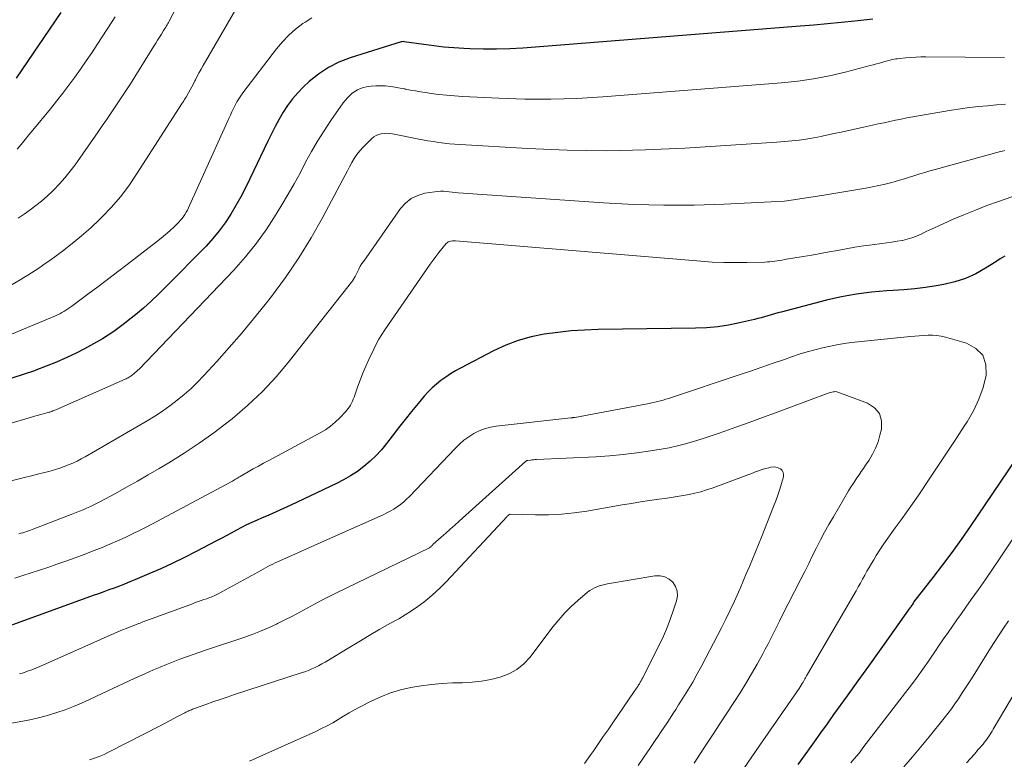
# Model space of a CAD drawing. Units: feet. Extents: x 1920000 to 1925000, y 496071 to 500012.
# Drawn here: x 1921030 to 1921128, y 498108 to 498181 of the extents above; entities that cross this region are included whole.
import ezdxf

# ---------------------------------------------------------------- set-up
doc = ezdxf.new("R2010")
doc.units = ezdxf.units.FT
doc.header["$LTSCALE"] = 100
doc.header["$MEASUREMENT"] = 0
doc.layers.add('CONTOUR INDEX', color=32, linetype='Continuous', lineweight=25)
doc.layers.add('CONTOUR INTERMEDIATE', color=40, linetype='Continuous', lineweight=15)

msp = doc.modelspace()

# ---------------------------------------------------------------- linework, layer by layer
at = {"layer": 'CONTOUR INDEX', "flags": 128}
for points, elevation in [([(1921114.962, 498181.315), (1921114.067, 498181.229), (1921113.152, 498181.131), (1921111.8, 498180.993), (1921110.447, 498180.862), (1921109.093, 498180.742), (1921107.739, 498180.63), (1921080.241, 498178.465), (1921078.937, 498178.387), (1921077.631, 498178.342), (1921076.325, 498178.347), (1921075.019, 498178.384), (1921074.394, 498178.414), (1921073.401, 498178.476), (1921072.41, 498178.558), (1921071.421, 498178.669), (1921070.435, 498178.8), (1921068.465, 498179.091), (1921068.404, 498179.097), (1921068.274, 498179.089), (1921068.172, 498179.075), (1921063.106, 498177.477), (1921062.003, 498177.046), (1921060.952, 498176.526), (1921059.979, 498175.871), (1921059.058, 498175.127), (1921058.489, 498174.601), (1921057.921, 498174.028), (1921057.391, 498173.424), (1921056.916, 498172.776), (1921056.478, 498172.098), (1921056.078, 498171.392), (1921055.689, 498170.68), (1921055.319, 498169.958), (1921054.96, 498169.231), (1921053.18, 498165.503), (1921052.735, 498164.604), (1921052.271, 498163.715), (1921051.781, 498162.84), (1921051.273, 498161.975), (1921050.724, 498161.139), (1921050.139, 498160.331), (1921049.5, 498159.565), (1921048.824, 498158.827), (1921044.848, 498154.773), (1921044.119, 498154.054), (1921043.374, 498153.351), (1921042.606, 498152.674), (1921041.824, 498152.013), (1921041.277, 498151.566), (1921040.749, 498151.15), (1921040.214, 498150.746), (1921039.665, 498150.358), (1921039.108, 498149.983), (1921038.54, 498149.626), (1921037.963, 498149.282), (1921037.376, 498148.956), (1921036.782, 498148.644), (1921036.001, 498148.25), (1921035.002, 498147.769), (1921033.993, 498147.313), (1921032.967, 498146.896), (1921031.93, 498146.504), (1921031.798, 498146.457), (1921030.681, 498146.08), (1921029.556, 498145.73)], 880), ([(1921034.422, 498181.991), (1921029.986, 498175.468)], 900), ([(1921128.041, 498157.835), (1921127.588, 498157.556), (1921127.138, 498157.271), (1921126.132, 498156.623), (1921125.156, 498156.076), (1921124.148, 498155.612), (1921123.091, 498155.274), (1921122.001, 498155.02), (1921121.228, 498154.889), (1921120.166, 498154.728), (1921119.102, 498154.59), (1921118.033, 498154.488), (1921116.961, 498154.409), (1921116.325, 498154.373), (1921115.571, 498154.32), (1921114.818, 498154.251), (1921114.068, 498154.161), (1921113.319, 498154.057), (1921112.573, 498153.93), (1921111.831, 498153.789), (1921111.093, 498153.625), (1921110.358, 498153.447), (1921105.851, 498152.282), (1921105.522, 498152.194), (1921105.194, 498152.103), (1921104.867, 498152.007), (1921104.541, 498151.907), (1921104.215, 498151.809), (1921103.888, 498151.716), (1921103.559, 498151.63), (1921103.228, 498151.549), (1921101.734, 498151.199), (1921100.65, 498150.983), (1921099.561, 498150.814), (1921098.464, 498150.716), (1921097.36, 498150.665), (1921087.698, 498150.537), (1921086.359, 498150.491), (1921085.023, 498150.406), (1921083.693, 498150.264), (1921082.365, 498150.085), (1921081.061, 498149.813), (1921079.784, 498149.46), (1921078.547, 498148.983), (1921077.338, 498148.425), (1921074.062, 498146.714), (1921073.56, 498146.436), (1921073.067, 498146.144), (1921072.589, 498145.828), (1921072.12, 498145.498), (1921071.672, 498145.141), (1921071.243, 498144.764), (1921070.842, 498144.358), (1921070.459, 498143.932), (1921069.867, 498143.224), (1921069.209, 498142.425), (1921068.558, 498141.619), (1921067.918, 498140.805), (1921067.286, 498139.984), (1921066.717, 498139.233), (1921066.207, 498138.613), (1921065.669, 498138.022), (1921065.088, 498137.473), (1921064.477, 498136.952), (1921063.83, 498136.477), (1921063.163, 498136.033), (1921062.468, 498135.636), (1921061.753, 498135.27), (1921057.221, 498133.14), (1921056.496, 498132.803), (1921055.769, 498132.471), (1921055.039, 498132.145), (1921054.307, 498131.824), (1921053.896, 498131.646), (1921053.371, 498131.41), (1921052.851, 498131.165), (1921052.337, 498130.906), (1921051.828, 498130.639), (1921051.321, 498130.365), (1921050.814, 498130.093), (1921050.306, 498129.822), (1921049.798, 498129.552), (1921047.855, 498128.526), (1921046.695, 498127.933), (1921045.526, 498127.361), (1921044.341, 498126.82), (1921043.147, 498126.301), (1921041.759, 498125.719), (1921041.25, 498125.51), (1921040.739, 498125.304), (1921040.226, 498125.105), (1921039.711, 498124.91), (1921039.194, 498124.72), (1921038.678, 498124.53), (1921038.16, 498124.341), (1921037.642, 498124.154), (1921027.529, 498120.511)], 860), ([(1921107.556, 498107.398), (1921108.506, 498108.743), (1921109.147, 498109.647), (1921109.79, 498110.549), (1921110.437, 498111.45), (1921111.085, 498112.349), (1921112.444, 498114.226), (1921113.506, 498115.697), (1921114.564, 498117.17), (1921115.617, 498118.647), (1921116.667, 498120.127), (1921118.652, 498122.933), (1921118.707, 498123.011), (1921118.761, 498123.09), (1921118.814, 498123.169), (1921118.866, 498123.249), (1921118.97, 498123.409), (1921118.988, 498123.449), (1921119.026, 498123.502), (1921120.947, 498125.959), (1921121.894, 498127.197), (1921122.825, 498128.447), (1921123.73, 498129.716), (1921124.619, 498130.997), (1921129.143, 498137.663)], 860)]:
    msp.add_lwpolyline(points, dxfattribs=dict(at, elevation=elevation))
at = {"layer": 'CONTOUR INTERMEDIATE', "flags": 128}
for points, elevation in [([(1921047.645, 498185.9), (1921045.158, 498181.127), (1921045.095, 498181.008), (1921045.03, 498180.889), (1921044.964, 498180.772), (1921044.896, 498180.655), (1921044.826, 498180.539), (1921044.757, 498180.424), (1921044.686, 498180.309), (1921044.614, 498180.195), (1921044.389, 498179.837), (1921044.205, 498179.543), (1921044.021, 498179.25), (1921043.837, 498178.957), (1921043.653, 498178.663), (1921041.318, 498174.927), (1921040.934, 498174.319), (1921040.545, 498173.714), (1921040.151, 498173.113), (1921039.753, 498172.515), (1921039.35, 498171.92), (1921038.944, 498171.326), (1921038.535, 498170.735), (1921038.123, 498170.146), (1921035.832, 498166.889), (1921035.343, 498166.234), (1921034.833, 498165.597), (1921034.289, 498164.988), (1921033.723, 498164.398), (1921033.585, 498164.261), (1921033.06, 498163.767), (1921032.521, 498163.291), (1921031.959, 498162.842), (1921031.382, 498162.41), (1921030.79, 498161.997), (1921030.194, 498161.59)], 892), ([(1921052.12, 498182.895), (1921048.53, 498176.724), (1921048.333, 498176.378), (1921048.141, 498176.03), (1921047.955, 498175.678), (1921047.773, 498175.324), (1921047.718, 498175.214), (1921047.565, 498174.915), (1921047.408, 498174.617), (1921047.247, 498174.323), (1921047.081, 498174.031), (1921046.835, 498173.604), (1921046.79, 498173.527), (1921046.745, 498173.449), (1921046.699, 498173.373), (1921046.653, 498173.296), (1921046.607, 498173.219), (1921046.56, 498173.143), (1921046.513, 498173.068), (1921046.465, 498172.992), (1921041.935, 498165.937), (1921041.157, 498164.809), (1921040.331, 498163.719), (1921039.436, 498162.686), (1921038.493, 498161.691), (1921038.264, 498161.466), (1921037.383, 498160.633), (1921036.479, 498159.827), (1921035.541, 498159.061), (1921034.581, 498158.321), (1921033.335, 498157.405), (1921032.978, 498157.147), (1921032.617, 498156.893), (1921032.253, 498156.646), (1921031.885, 498156.403), (1921031.513, 498156.166), (1921031.14, 498155.933), (1921030.763, 498155.705), (1921030.383, 498155.48), (1921023.562, 498151.505)], 888), ([(1921059.313, 498181.453), (1921058.645, 498181.029), (1921058.437, 498180.884), (1921057.71, 498180.327), (1921057.022, 498179.729), (1921056.393, 498179.07), (1921055.803, 498178.369), (1921052.482, 498174.029), (1921052.269, 498173.734), (1921052.068, 498173.432), (1921051.885, 498173.12), (1921051.713, 498172.8), (1921051.551, 498172.474), (1921051.393, 498172.146), (1921051.239, 498171.816), (1921051.087, 498171.486), (1921047.192, 498162.837), (1921047.086, 498162.614), (1921046.975, 498162.393), (1921046.856, 498162.177), (1921046.731, 498161.964), (1921046.595, 498161.759), (1921046.449, 498161.562), (1921046.289, 498161.376), (1921046.119, 498161.198), (1921045.647, 498160.74), (1921045.227, 498160.347), (1921044.799, 498159.964), (1921044.358, 498159.595), (1921043.908, 498159.236), (1921041.005, 498157), (1921040.033, 498156.256), (1921039.058, 498155.514), (1921038.08, 498154.777), (1921037.099, 498154.043), (1921035.516, 498152.865), (1921035.323, 498152.726), (1921035.128, 498152.591), (1921034.928, 498152.462), (1921034.726, 498152.338), (1921034.519, 498152.221), (1921034.31, 498152.11), (1921034.096, 498152.008), (1921033.879, 498151.911), (1921029.145, 498149.935)], 884), ([(1921039.827, 498181.546), (1921039.527, 498181.086), (1921038.033, 498178.817), (1921037.485, 498177.995), (1921036.93, 498177.178), (1921036.366, 498176.367), (1921035.795, 498175.561), (1921035.211, 498174.764), (1921034.616, 498173.976), (1921034.005, 498173.2), (1921033.383, 498172.432), (1921031.647, 498170.333), (1921031.257, 498169.86), (1921030.869, 498169.386), (1921030.483, 498168.909), (1921030.098, 498168.432)], 896), ([(1921128.012, 498177.52), (1921120.189, 498177.581), (1921119.695, 498177.577), (1921119.202, 498177.562), (1921118.71, 498177.53), (1921118.218, 498177.488), (1921117.58, 498177.423), (1921117.408, 498177.402), (1921117.237, 498177.378), (1921117.066, 498177.349), (1921116.897, 498177.315), (1921116.728, 498177.277), (1921116.559, 498177.237), (1921116.392, 498177.194), (1921116.225, 498177.148), (1921115.93, 498177.064), (1921115.615, 498176.976), (1921115.301, 498176.889), (1921114.985, 498176.804), (1921114.67, 498176.72), (1921112.2, 498176.074), (1921110.642, 498175.711), (1921109.075, 498175.403), (1921107.494, 498175.18), (1921105.903, 498175.012), (1921088.161, 498173.622), (1921085.584, 498173.47), (1921083.005, 498173.384), (1921080.425, 498173.398), (1921077.844, 498173.478), (1921074.242, 498173.659), (1921073.462, 498173.709), (1921072.684, 498173.774), (1921071.909, 498173.861), (1921071.135, 498173.964), (1921070.599, 498174.042), (1921070.094, 498174.12), (1921069.59, 498174.203), (1921069.088, 498174.294), (1921068.586, 498174.39), (1921068.537, 498174.4), (1921068.06, 498174.489), (1921067.581, 498174.569), (1921067.101, 498174.637), (1921066.619, 498174.697), (1921066.593, 498174.7), (1921066.124, 498174.728), (1921065.658, 498174.726), (1921065.193, 498174.677), (1921064.731, 498174.598), (1921064.447, 498174.535), (1921064.139, 498174.442), (1921063.844, 498174.322), (1921063.569, 498174.161), (1921063.308, 498173.972), (1921063.067, 498173.753), (1921062.839, 498173.522), (1921062.629, 498173.275), (1921062.431, 498173.016), (1921061.195, 498171.261), (1921060.521, 498170.26), (1921059.877, 498169.242), (1921059.275, 498168.198), (1921058.702, 498167.136), (1921058.141, 498166.067), (1921057.565, 498165.006), (1921056.967, 498163.957), (1921056.355, 498162.915), (1921055.793, 498161.982), (1921054.843, 498160.515), (1921053.832, 498159.095), (1921052.729, 498157.746), (1921051.564, 498156.444), (1921042.18, 498146.629), (1921042.058, 498146.506), (1921041.933, 498146.384), (1921041.804, 498146.267), (1921041.672, 498146.153), (1921041.578, 498146.073), (1921041.49, 498146.003), (1921041.4, 498145.936), (1921041.307, 498145.873), (1921041.212, 498145.813), (1921041.114, 498145.758), (1921041.014, 498145.705), (1921040.913, 498145.655), (1921040.811, 498145.608), (1921033.925, 498142.586), (1921033.826, 498142.544), (1921033.727, 498142.504), (1921033.627, 498142.466), (1921033.526, 498142.431), (1921033.425, 498142.397), (1921033.323, 498142.364), (1921033.221, 498142.334), (1921033.118, 498142.304), (1921032.716, 498142.193), (1921032.413, 498142.109), (1921032.109, 498142.023), (1921031.806, 498141.936), (1921031.504, 498141.848), (1921021.474, 498138.905)], 876), ([(1921128.093, 498172.901), (1921127.202, 498172.821), (1921126.31, 498172.743), (1921125.42, 498172.657), (1921124.531, 498172.555), (1921123.645, 498172.432), (1921122.761, 498172.293), (1921119.476, 498171.737), (1921118.904, 498171.637), (1921118.333, 498171.532), (1921117.763, 498171.419), (1921117.195, 498171.302), (1921116.627, 498171.18), (1921116.06, 498171.057), (1921115.492, 498170.931), (1921114.926, 498170.805), (1921114.021, 498170.601), (1921113.002, 498170.375), (1921111.981, 498170.153), (1921110.96, 498169.937), (1921109.937, 498169.726), (1921109.815, 498169.701), (1921108.728, 498169.504), (1921107.637, 498169.336), (1921106.54, 498169.213), (1921105.439, 498169.12), (1921096.305, 498168.539), (1921092.415, 498168.362), (1921088.524, 498168.28), (1921084.633, 498168.34), (1921080.741, 498168.495), (1921074.031, 498168.885), (1921073.495, 498168.923), (1921072.96, 498168.97), (1921072.427, 498169.031), (1921071.894, 498169.101), (1921071.363, 498169.182), (1921070.833, 498169.268), (1921070.304, 498169.364), (1921069.776, 498169.464), (1921067.327, 498169.953), (1921067.046, 498169.992), (1921066.765, 498170.011), (1921066.484, 498169.998), (1921066.203, 498169.965), (1921065.934, 498169.891), (1921065.681, 498169.787), (1921065.45, 498169.639), (1921065.236, 498169.461), (1921064.396, 498168.623), (1921064.077, 498168.275), (1921063.782, 498167.91), (1921063.522, 498167.519), (1921063.284, 498167.112), (1921063.064, 498166.691), (1921062.843, 498166.271), (1921062.621, 498165.851), (1921062.399, 498165.432), (1921060.419, 498161.698), (1921059.262, 498159.651), (1921058.035, 498157.649), (1921056.703, 498155.716), (1921055.301, 498153.828), (1921054.68, 498153.037), (1921053.52, 498151.592), (1921052.339, 498150.165), (1921051.127, 498148.765), (1921049.893, 498147.382), (1921048.618, 498145.984), (1921047.991, 498145.331), (1921047.343, 498144.7), (1921046.665, 498144.102), (1921045.966, 498143.526), (1921045.241, 498142.983), (1921044.502, 498142.46), (1921043.742, 498141.968), (1921042.969, 498141.497), (1921036.844, 498137.934), (1921036.441, 498137.711), (1921036.033, 498137.498), (1921035.617, 498137.302), (1921035.196, 498137.117), (1921034.767, 498136.949), (1921034.334, 498136.794), (1921033.895, 498136.657), (1921033.452, 498136.533), (1921033.218, 498136.473), (1921032.655, 498136.329), (1921032.092, 498136.186), (1921031.528, 498136.045), (1921030.963, 498135.905), (1921028.177, 498135.217)], 872), ([(1921128.041, 498168.306), (1921127.82, 498168.249), (1921127.599, 498168.19), (1921121.121, 498166.424), (1921120.613, 498166.281), (1921120.106, 498166.133), (1921119.601, 498165.977), (1921119.098, 498165.816), (1921118.595, 498165.654), (1921118.091, 498165.498), (1921117.584, 498165.348), (1921117.076, 498165.204), (1921116.823, 498165.133), (1921116.185, 498164.968), (1921115.544, 498164.816), (1921114.899, 498164.685), (1921114.25, 498164.567), (1921110.102, 498163.884), (1921109.451, 498163.778), (1921108.799, 498163.672), (1921108.148, 498163.567), (1921107.497, 498163.462), (1921106.844, 498163.369), (1921106.19, 498163.291), (1921105.534, 498163.235), (1921104.876, 498163.193), (1921100.21, 498162.975), (1921097.219, 498162.887), (1921094.228, 498162.869), (1921091.239, 498162.954), (1921088.25, 498163.108), (1921073.821, 498164.102), (1921073.529, 498164.126), (1921073.237, 498164.154), (1921072.946, 498164.188), (1921072.655, 498164.227), (1921072.365, 498164.255), (1921072.075, 498164.266), (1921071.785, 498164.25), (1921071.496, 498164.217), (1921070.535, 498164.061), (1921069.818, 498163.851), (1921069.163, 498163.543), (1921068.601, 498163.088), (1921068.1, 498162.533), (1921064.458, 498157.335), (1921064.286, 498157.077), (1921064.122, 498156.814), (1921063.971, 498156.544), (1921063.827, 498156.269), (1921063.638, 498155.884), (1921063.595, 498155.798), (1921063.551, 498155.713), (1921063.505, 498155.628), (1921063.458, 498155.544), (1921063.409, 498155.462), (1921063.357, 498155.381), (1921063.302, 498155.302), (1921063.244, 498155.226), (1921057.111, 498147.438), (1921055.8, 498145.887), (1921054.422, 498144.403), (1921052.944, 498143.017), (1921051.4, 498141.698), (1921051.026, 498141.401), (1921049.598, 498140.311), (1921048.141, 498139.261), (1921046.643, 498138.271), (1921045.117, 498137.321), (1921044.165, 498136.755), (1921043.091, 498136.125), (1921042.011, 498135.504), (1921040.924, 498134.896), (1921039.832, 498134.297), (1921038.289, 498133.463), (1921037.963, 498133.292), (1921037.634, 498133.126), (1921037.301, 498132.968), (1921036.966, 498132.815), (1921036.629, 498132.668), (1921036.289, 498132.525), (1921035.948, 498132.387), (1921035.605, 498132.252), (1921031.59, 498130.706), (1921031.405, 498130.637), (1921031.219, 498130.57), (1921031.031, 498130.507), (1921030.843, 498130.446), (1921030.654, 498130.39), (1921030.463, 498130.338), (1921030.27, 498130.293)], 868), ([(1921128.74, 498163.705), (1921127.417, 498163.248), (1921126.261, 498162.832), (1921125.113, 498162.397), (1921123.977, 498161.931), (1921122.849, 498161.445), (1921121.501, 498160.843), (1921121.055, 498160.641), (1921120.61, 498160.434), (1921120.168, 498160.222), (1921119.728, 498160.006), (1921119.282, 498159.806), (1921118.828, 498159.633), (1921118.361, 498159.498), (1921117.886, 498159.389), (1921117.848, 498159.382), (1921117.346, 498159.294), (1921116.843, 498159.211), (1921116.339, 498159.136), (1921115.834, 498159.068), (1921114.884, 498158.947), (1921114.024, 498158.829), (1921113.165, 498158.7), (1921112.309, 498158.554), (1921111.454, 498158.398), (1921110.601, 498158.237), (1921109.746, 498158.08), (1921108.891, 498157.929), (1921108.034, 498157.782), (1921106.196, 498157.475), (1921105.954, 498157.435), (1921105.712, 498157.396), (1921105.469, 498157.359), (1921105.227, 498157.323), (1921104.984, 498157.292), (1921104.74, 498157.267), (1921104.496, 498157.25), (1921104.252, 498157.239), (1921102.453, 498157.189), (1921101.31, 498157.176), (1921100.167, 498157.189), (1921099.025, 498157.239), (1921097.883, 498157.314), (1921073.563, 498159.329), (1921073.539, 498159.331), (1921073.514, 498159.334), (1921073.49, 498159.336), (1921073.466, 498159.339), (1921073.37, 498159.352), (1921073.345, 498159.354), (1921073.321, 498159.354), (1921073.297, 498159.353), (1921073.273, 498159.349), (1921073.068, 498159.313), (1921072.949, 498159.278), (1921072.838, 498159.229), (1921072.74, 498159.157), (1921072.65, 498159.071), (1921072.207, 498158.539), (1921071.909, 498158.171), (1921071.617, 498157.798), (1921071.335, 498157.416), (1921071.06, 498157.03), (1921066.556, 498150.508), (1921066.254, 498150.048), (1921065.968, 498149.579), (1921065.705, 498149.097), (1921065.457, 498148.606), (1921064.969, 498147.578), (1921064.662, 498146.902), (1921064.37, 498146.22), (1921064.1, 498145.528), (1921063.846, 498144.831), (1921063.5, 498143.829), (1921063.425, 498143.63), (1921063.343, 498143.434), (1921063.25, 498143.244), (1921063.15, 498143.056), (1921063.038, 498142.876), (1921062.919, 498142.701), (1921062.786, 498142.536), (1921062.646, 498142.377), (1921062.083, 498141.784), (1921061.637, 498141.358), (1921061.167, 498140.962), (1921060.661, 498140.613), (1921060.131, 498140.296), (1921055.043, 498137.568), (1921054.527, 498137.288), (1921054.012, 498137.004), (1921053.501, 498136.715), (1921052.991, 498136.423), (1921052.193, 498135.958), (1921052.084, 498135.895), (1921051.976, 498135.831), (1921051.867, 498135.767), (1921051.759, 498135.702), (1921051.651, 498135.639), (1921051.542, 498135.576), (1921051.432, 498135.515), (1921051.321, 498135.455), (1921043.014, 498131.023), (1921042.279, 498130.641), (1921041.538, 498130.27), (1921040.79, 498129.915), (1921040.036, 498129.572), (1921039.276, 498129.243), (1921038.511, 498128.923), (1921037.742, 498128.617), (1921036.969, 498128.319), (1921036.729, 498128.229), (1921035.831, 498127.898), (1921034.93, 498127.575), (1921034.025, 498127.264), (1921033.118, 498126.96), (1921030.643, 498126.148), (1921029.849, 498125.9)], 864), ([(1921102.161, 498107.005), (1921102.944, 498108.167), (1921103.735, 498109.324), (1921107.635, 498114.954), (1921107.74, 498115.109), (1921107.841, 498115.265), (1921107.939, 498115.424), (1921108.034, 498115.585), (1921108.136, 498115.761), (1921108.178, 498115.835), (1921108.219, 498115.91), (1921108.26, 498115.985), (1921108.3, 498116.06), (1921108.34, 498116.136), (1921108.381, 498116.211), (1921108.422, 498116.286), (1921108.465, 498116.36), (1921113.286, 498124.626), (1921113.507, 498125.011), (1921113.725, 498125.397), (1921113.939, 498125.787), (1921114.149, 498126.178), (1921114.362, 498126.568), (1921114.579, 498126.955), (1921114.804, 498127.337), (1921115.034, 498127.717), (1921115.289, 498128.129), (1921115.658, 498128.708), (1921116.036, 498129.28), (1921116.428, 498129.843), (1921116.83, 498130.399), (1921117.176, 498130.866), (1921117.752, 498131.655), (1921118.321, 498132.45), (1921118.878, 498133.252), (1921119.429, 498134.059), (1921120.605, 498135.81), (1921121.462, 498137.091), (1921122.316, 498138.375), (1921123.165, 498139.661), (1921124.011, 498140.95), (1921124.308, 498141.404), (1921124.934, 498142.495), (1921125.473, 498143.622), (1921125.879, 498144.803), (1921126.197, 498146.021), (1921126.146, 498147.081), (1921125.846, 498147.989), (1921125.172, 498148.666), (1921124.249, 498149.191), (1921122.146, 498149.774), (1921121.721, 498149.871), (1921121.293, 498149.942), (1921120.86, 498149.973), (1921120.424, 498149.978), (1921119.986, 498149.958), (1921119.548, 498149.932), (1921119.111, 498149.897), (1921118.675, 498149.856), (1921113.13, 498149.28), (1921112.334, 498149.181), (1921111.541, 498149.061), (1921110.754, 498148.91), (1921109.971, 498148.738), (1921109.194, 498148.539), (1921108.421, 498148.324), (1921107.655, 498148.086), (1921106.894, 498147.833), (1921106.177, 498147.582), (1921105.06, 498147.194), (1921103.942, 498146.809), (1921102.822, 498146.429), (1921101.701, 498146.052), (1921094.981, 498143.807), (1921094.707, 498143.719), (1921094.432, 498143.634), (1921094.155, 498143.554), (1921093.878, 498143.478), (1921093.598, 498143.408), (1921093.318, 498143.341), (1921093.037, 498143.281), (1921092.754, 498143.224), (1921085.409, 498141.836), (1921085.359, 498141.827), (1921085.308, 498141.819), (1921085.258, 498141.812), (1921085.207, 498141.806), (1921085.156, 498141.801), (1921085.105, 498141.796), (1921085.054, 498141.79), (1921085.003, 498141.785), (1921077.602, 498140.962), (1921077.019, 498140.86), (1921076.452, 498140.711), (1921075.908, 498140.493), (1921075.38, 498140.228), (1921074.879, 498139.906), (1921074.399, 498139.559), (1921073.95, 498139.172), (1921073.523, 498138.759), (1921068.984, 498133.985), (1921068.7, 498133.705), (1921068.405, 498133.437), (1921068.094, 498133.189), (1921067.771, 498132.954), (1921067.436, 498132.738), (1921067.093, 498132.535), (1921066.739, 498132.35), (1921066.379, 498132.178), (1921061.155, 498129.859), (1921060.2, 498129.434), (1921059.245, 498129.007), (1921058.292, 498128.579), (1921057.339, 498128.15), (1921055.919, 498127.509), (1921055.678, 498127.397), (1921055.437, 498127.281), (1921055.2, 498127.161), (1921054.963, 498127.038), (1921054.729, 498126.911), (1921054.494, 498126.784), (1921054.26, 498126.657), (1921054.026, 498126.529), (1921050.034, 498124.337), (1921049.896, 498124.265), (1921049.757, 498124.195), (1921049.615, 498124.131), (1921049.472, 498124.07), (1921049.327, 498124.012), (1921049.182, 498123.956), (1921049.035, 498123.903), (1921048.888, 498123.852), (1921048.611, 498123.758), (1921048.325, 498123.66), (1921048.04, 498123.56), (1921047.756, 498123.458), (1921047.472, 498123.355), (1921043.23, 498121.79), (1921043.097, 498121.741), (1921042.963, 498121.691), (1921042.829, 498121.642), (1921042.695, 498121.592), (1921042.562, 498121.541), (1921042.429, 498121.491), (1921042.296, 498121.439), (1921042.163, 498121.388), (1921041.061, 498120.955), (1921040.379, 498120.682), (1921039.7, 498120.402), (1921039.025, 498120.114), (1921038.352, 498119.819), (1921032.338, 498117.135), (1921031.94, 498116.964), (1921031.539, 498116.802), (1921031.133, 498116.652), (1921030.724, 498116.51), (1921030.31, 498116.383)], 856), ([(1921097.215, 498107.542), (1921097.583, 498108.109), (1921098.108, 498108.916), (1921098.635, 498109.722), (1921099.165, 498110.526), (1921099.696, 498111.33), (1921101.179, 498113.568), (1921101.779, 498114.499), (1921102.363, 498115.439), (1921102.922, 498116.393), (1921103.466, 498117.357), (1921104.029, 498118.385), (1921104.276, 498118.844), (1921104.519, 498119.305), (1921104.755, 498119.77), (1921104.987, 498120.236), (1921105.216, 498120.704), (1921105.448, 498121.171), (1921105.682, 498121.637), (1921105.918, 498122.102), (1921107.798, 498125.783), (1921108.194, 498126.562), (1921108.588, 498127.343), (1921108.979, 498128.125), (1921109.368, 498128.908), (1921109.764, 498129.687), (1921110.171, 498130.46), (1921110.595, 498131.224), (1921111.031, 498131.982), (1921112.548, 498134.557), (1921112.745, 498134.882), (1921112.948, 498135.204), (1921113.158, 498135.521), (1921113.373, 498135.835), (1921113.591, 498136.146), (1921113.807, 498136.459), (1921114.021, 498136.774), (1921114.233, 498137.089), (1921114.573, 498137.598), (1921114.92, 498138.183), (1921115.224, 498138.788), (1921115.462, 498139.421), (1921115.657, 498140.073), (1921115.798, 498140.655), (1921115.797, 498141.489), (1921115.6, 498142.217), (1921115.105, 498142.788), (1921114.413, 498143.253), (1921111.49, 498144.332), (1921111.369, 498144.365), (1921111.248, 498144.384), (1921111.125, 498144.381), (1921111.001, 498144.365), (1921110.878, 498144.334), (1921110.755, 498144.3), (1921110.633, 498144.262), (1921110.513, 498144.22), (1921106.625, 498142.782), (1921105.311, 498142.297), (1921103.997, 498141.816), (1921102.681, 498141.338), (1921101.364, 498140.862), (1921100.282, 498140.473), (1921099.504, 498140.199), (1921098.723, 498139.932), (1921097.939, 498139.677), (1921097.152, 498139.428), (1921096.36, 498139.202), (1921095.562, 498138.997), (1921094.757, 498138.825), (1921093.947, 498138.674), (1921092.888, 498138.5), (1921091.542, 498138.302), (1921090.193, 498138.136), (1921088.839, 498138.016), (1921087.481, 498137.928), (1921081.602, 498137.648), (1921081.449, 498137.639), (1921081.297, 498137.628), (1921081.144, 498137.615), (1921080.992, 498137.599), (1921080.731, 498137.57), (1921080.71, 498137.567), (1921080.69, 498137.562), (1921080.67, 498137.554), (1921080.65, 498137.545), (1921080.575, 498137.504), (1921080.556, 498137.493), (1921080.538, 498137.482), (1921080.521, 498137.469), (1921080.505, 498137.455), (1921073.937, 498131.536), (1921073.49, 498131.135), (1921073.042, 498130.735), (1921072.594, 498130.335), (1921072.144, 498129.937), (1921071.357, 498129.242), (1921071.301, 498129.191), (1921071.245, 498129.141), (1921071.19, 498129.09), (1921071.135, 498129.039), (1921071.025, 498128.936), (1921070.968, 498128.895), (1921061.769, 498124.433), (1921061.029, 498124.065), (1921060.292, 498123.689), (1921059.563, 498123.301), (1921058.838, 498122.904), (1921058.112, 498122.507), (1921057.383, 498122.118), (1921056.646, 498121.743), (1921055.905, 498121.376), (1921055.812, 498121.331), (1921055.015, 498120.964), (1921054.209, 498120.618), (1921053.391, 498120.302), (1921052.564, 498120.007), (1921048.855, 498118.762), (1921048.193, 498118.537), (1921047.531, 498118.309), (1921046.872, 498118.076), (1921046.213, 498117.84), (1921045.559, 498117.593), (1921044.908, 498117.338), (1921044.263, 498117.067), (1921043.622, 498116.787), (1921042.767, 498116.402), (1921041.703, 498115.919), (1921040.641, 498115.432), (1921039.581, 498114.939), (1921038.524, 498114.442), (1921037.276, 498113.852), (1921036.479, 498113.492), (1921035.674, 498113.151), (1921034.857, 498112.84), (1921034.033, 498112.548), (1921033.198, 498112.29), (1921032.356, 498112.058), (1921031.504, 498111.864), (1921030.647, 498111.695), (1921023.923, 498110.529)], 852), ([(1921091.67, 498107.3), (1921092.248, 498108.138), (1921092.821, 498108.98), (1921093.369, 498109.794), (1921093.663, 498110.232), (1921093.957, 498110.67), (1921094.25, 498111.109), (1921094.542, 498111.548), (1921094.833, 498111.989), (1921095.122, 498112.43), (1921095.408, 498112.874), (1921095.692, 498113.318), (1921096.122, 498113.995), (1921096.609, 498114.785), (1921097.083, 498115.583), (1921097.536, 498116.392), (1921097.975, 498117.21), (1921099.925, 498120.95), (1921100.371, 498121.826), (1921100.804, 498122.708), (1921101.219, 498123.599), (1921101.623, 498124.496), (1921101.777, 498124.848), (1921102.091, 498125.574), (1921102.402, 498126.302), (1921102.707, 498127.032), (1921103.009, 498127.764), (1921103.307, 498128.497), (1921103.605, 498129.23), (1921103.901, 498129.964), (1921104.196, 498130.698), (1921105.113, 498132.991), (1921105.329, 498133.556), (1921105.533, 498134.124), (1921105.718, 498134.699), (1921105.892, 498135.278), (1921106.078, 498135.937), (1921106.094, 498136.169), (1921106.058, 498136.381), (1921105.945, 498136.563), (1921105.779, 498136.725), (1921105.552, 498136.833), (1921105.319, 498136.903), (1921105.076, 498136.914), (1921104.827, 498136.887), (1921104.635, 498136.841), (1921104.347, 498136.767), (1921104.061, 498136.685), (1921103.778, 498136.591), (1921103.498, 498136.49), (1921103.219, 498136.383), (1921102.94, 498136.277), (1921102.661, 498136.173), (1921102.381, 498136.069), (1921099.03, 498134.828), (1921098.462, 498134.634), (1921097.89, 498134.458), (1921097.309, 498134.311), (1921096.724, 498134.182), (1921096.133, 498134.073), (1921095.541, 498133.97), (1921094.948, 498133.878), (1921094.353, 498133.793), (1921093.725, 498133.708), (1921092.816, 498133.581), (1921091.909, 498133.447), (1921091.003, 498133.302), (1921090.098, 498133.151), (1921086.597, 498132.545), (1921085.33, 498132.363), (1921084.059, 498132.231), (1921082.783, 498132.172), (1921081.503, 498132.163), (1921078.974, 498132.217), (1921078.957, 498132.216), (1921078.939, 498132.212), (1921078.923, 498132.205), (1921078.908, 498132.196), (1921078.852, 498132.156), (1921078.81, 498132.124), (1921078.77, 498132.09), (1921078.731, 498132.054), (1921078.694, 498132.016), (1921072.64, 498125.538), (1921072.115, 498125.003), (1921071.574, 498124.485), (1921071.009, 498123.993), (1921070.429, 498123.519), (1921069.826, 498123.072), (1921069.211, 498122.645), (1921068.577, 498122.246), (1921067.931, 498121.866), (1921067.119, 498121.414), (1921066.06, 498120.816), (1921065.008, 498120.209), (1921063.963, 498119.588), (1921062.923, 498118.957), (1921060.96, 498117.749), (1921060.639, 498117.559), (1921060.315, 498117.376), (1921059.985, 498117.204), (1921059.65, 498117.04), (1921059.311, 498116.887), (1921058.967, 498116.743), (1921058.619, 498116.612), (1921058.267, 498116.49), (1921051.641, 498114.334), (1921050.925, 498114.097), (1921050.21, 498113.856), (1921049.498, 498113.608), (1921048.787, 498113.356), (1921047.594, 498112.927), (1921047.481, 498112.885), (1921047.369, 498112.841), (1921047.258, 498112.794), (1921047.148, 498112.746), (1921047.039, 498112.695), (1921046.93, 498112.643), (1921046.823, 498112.588), (1921046.716, 498112.533), (1921046.071, 498112.188), (1921045.642, 498111.96), (1921045.212, 498111.733), (1921044.781, 498111.509), (1921044.349, 498111.286), (1921039.165, 498108.634), (1921038.705, 498108.413), (1921038.238, 498108.208), (1921037.762, 498108.026), (1921037.28, 498107.861)], 848), ([(1921112.762, 498107.56), (1921113.072, 498107.925), (1921113.378, 498108.293), (1921113.677, 498108.667), (1921113.972, 498109.044), (1921118.202, 498114.546), (1921118.78, 498115.31), (1921119.349, 498116.08), (1921119.906, 498116.86), (1921120.454, 498117.645), (1921120.668, 498117.958), (1921121.103, 498118.592), (1921121.537, 498119.226), (1921121.971, 498119.86), (1921122.406, 498120.494), (1921122.842, 498121.127), (1921123.282, 498121.757), (1921123.726, 498122.384), (1921124.174, 498123.009), (1921124.715, 498123.758), (1921125.429, 498124.76), (1921126.136, 498125.768), (1921126.831, 498126.783), (1921127.519, 498127.804), (1921129.973, 498131.49)], 864), ([(1921086.363, 498107.512), (1921086.983, 498108.396), (1921087.267, 498108.802), (1921087.743, 498109.485), (1921088.217, 498110.169), (1921088.69, 498110.854), (1921089.161, 498111.54), (1921091.294, 498114.652), (1921091.348, 498114.732), (1921091.402, 498114.812), (1921091.457, 498114.892), (1921091.511, 498114.972), (1921091.564, 498115.052), (1921091.617, 498115.133), (1921091.669, 498115.214), (1921091.72, 498115.296), (1921091.796, 498115.42), (1921091.883, 498115.565), (1921091.967, 498115.711), (1921092.048, 498115.86), (1921092.126, 498116.01), (1921093.638, 498118.999), (1921094.074, 498119.912), (1921094.483, 498120.837), (1921094.852, 498121.778), (1921095.192, 498122.731), (1921095.489, 498123.622), (1921095.569, 498124.12), (1921095.55, 498124.598), (1921095.385, 498125.047), (1921095.122, 498125.477), (1921094.735, 498125.801), (1921094.314, 498126.031), (1921093.843, 498126.121), (1921093.339, 498126.117), (1921088.645, 498125.318), (1921088.378, 498125.265), (1921088.113, 498125.202), (1921087.851, 498125.125), (1921087.592, 498125.039), (1921087.343, 498124.933), (1921087.103, 498124.81), (1921086.878, 498124.662), (1921086.662, 498124.497), (1921085.7, 498123.678), (1921085.033, 498123.071), (1921084.394, 498122.436), (1921083.797, 498121.762), (1921083.229, 498121.06), (1921080.963, 498118.064), (1921080.335, 498117.389), (1921079.642, 498116.814), (1921078.847, 498116.388), (1921077.986, 498116.061), (1921077.065, 498115.848), (1921076.138, 498115.68), (1921075.202, 498115.578), (1921074.258, 498115.519), (1921073.275, 498115.493), (1921072.229, 498115.439), (1921071.187, 498115.352), (1921070.151, 498115.213), (1921069.118, 498115.041), (1921068.103, 498114.8), (1921067.107, 498114.503), (1921066.141, 498114.121), (1921065.194, 498113.683), (1921064.107, 498113.12), (1921063.552, 498112.825), (1921063.002, 498112.52), (1921062.459, 498112.202), (1921061.922, 498111.875), (1921061.383, 498111.553), (1921060.835, 498111.247), (1921060.275, 498110.962), (1921059.708, 498110.693), (1921054.461, 498108.337), (1921053.797, 498108.041), (1921053.133, 498107.746)], 844), ([(1921118.02, 498107.18), (1921118.873, 498108.161), (1921119.711, 498109.155), (1921120.538, 498110.159), (1921122.027, 498111.997), (1921122.394, 498112.463), (1921122.752, 498112.937), (1921123.096, 498113.42), (1921123.431, 498113.911), (1921123.757, 498114.407), (1921124.08, 498114.905), (1921124.4, 498115.406), (1921124.718, 498115.908), (1921126.449, 498118.667), (1921126.93, 498119.422), (1921127.416, 498120.173), (1921127.91, 498120.919), (1921128.411, 498121.66)], 868), ([(1921124.234, 498107.561), (1921124.632, 498107.995), (1921125.023, 498108.436), (1921125.41, 498108.881), (1921125.887, 498109.437), (1921126.029, 498109.61), (1921126.166, 498109.785), (1921126.296, 498109.967), (1921126.422, 498110.151), (1921126.543, 498110.339), (1921126.662, 498110.529), (1921126.778, 498110.719), (1921126.893, 498110.911), (1921130.873, 498117.662)], 872)]:
    msp.add_lwpolyline(points, dxfattribs=dict(at, elevation=elevation))

doc.saveas('drawing.dxf')
